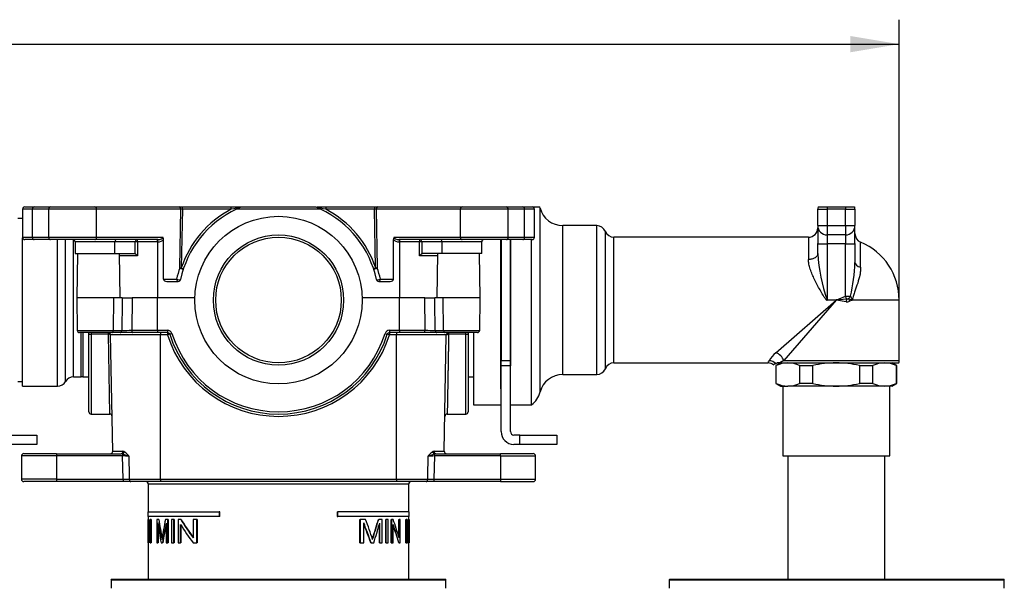
# Model space of a CAD drawing. Extents: x 28 to 391, y 18 to 275.
# Drawn here: x 149 to 220, y 103 to 144 of the extents above; entities that cross this region are included whole.
import ezdxf

# ---------------------------------------------------------------- set-up
doc = ezdxf.new("R2010")
doc.units = 0
for name, color, linetype in [('_TRANSLATION', 7, 'CONTINUOUS'), ('AR7068-02', 7, 'CONTINUOUS'), ('AR7501-01', 7, 'CONTINUOUS'), ('COPERCHIO_RUB_DE', 7, 'CONTINUOUS'), ('CORPO_BRACCIO_ST', 7, 'CONTINUOUS'), ('CORPO_RUBINETTO_', 7, 'CONTINUOUS'), ('PROLUNGA_DEV_0G8', 7, 'CONTINUOUS'), ('SCATOLA_INF_CH_S', 7, 'CONTINUOUS'), ('SCATOLA_SUP_CH_S', 7, 'CONTINUOUS'), ('STAFFA_COLLEGAME', 7, 'CONTINUOUS'), ('TAPPO_USCITA_004', 7, 'CONTINUOUS')]:
    doc.layers.add(name, color=color, linetype=linetype)

# ---------------------------------------------------------------- blocks, each defined once
blk = doc.blocks.new('SE2')
at = {"layer": 'AR7068-02', "color": 7, "linetype": 'CONTINUOUS'}
for p, q in [((179.731, 103.701), (155.8, 103.701)), ((155.767, 103.668), (179.765, 103.668)), ((155.767, 103.668), (155.767, 103.068)), ((179.765, 103.068), (179.765, 103.668))]:
    blk.add_line(p, q, dxfattribs=at)
for centre, start, end in [((155.8, 103.668), 90, 180), ((179.731, 103.668), 0, 90)]:
    blk.add_arc(centre, 0.0333, start, end, dxfattribs=at)
at = {"layer": 'AR7501-01', "color": 7, "linetype": 'CONTINUOUS'}
for p, q in [((219.727, 103.701), (195.796, 103.701)), ((195.763, 103.668), (219.761, 103.668)), ((195.763, 103.668), (195.763, 103.068)), ((219.761, 103.068), (219.761, 103.668))]:
    blk.add_line(p, q, dxfattribs=at)
for centre, start, end in [((195.796, 103.668), 90, 180), ((219.727, 103.668), 0, 90)]:
    blk.add_arc(centre, 0.0333, start, end, dxfattribs=at)
at = {"layer": 'COPERCHIO_RUB_DE', "color": 7, "linetype": 'CONTINUOUS'}
for p, q in [((157.187, 110.701), (157.158, 110.701)), ((158.433, 110.534), (177.098, 110.534)), ((158.433, 110.534), (158.433, 108.534)), ((177.098, 108.534), (177.098, 110.534)), ((178.374, 110.701), (178.344, 110.701)), ((158.417, 108.534), (163.526, 108.534)), ((158.417, 108.534), (158.417, 108.201)), ((163.526, 108.201), (158.417, 108.201)), ((158.42, 107.989), (158.417, 107.989)), ((158.417, 107.989), (158.417, 106.323)), ((158.437, 107.989), (158.42, 107.989)), ((158.42, 106.323), (158.42, 107.989)), ((158.433, 108.201), (158.433, 107.989)), ((158.437, 107.989), (158.437, 106.323)), ((158.457, 107.989), (158.439, 107.989)), ((158.439, 107.989), (158.439, 106.323)), ((158.473, 107.989), (158.457, 107.989)), ((158.624, 107.989), (158.581, 107.989)), ((158.581, 107.989), (158.581, 106.679)), ((158.641, 107.989), (158.624, 107.989)), ((158.624, 106.323), (158.624, 107.989)), ((158.641, 107.989), (158.641, 106.323)), ((159.182, 107.989), (159.047, 107.989)), ((159.047, 107.989), (159.047, 106.323)), ((159.2, 107.989), (159.182, 107.989)), ((159.849, 107.989), (159.67, 107.989)), ((159.869, 107.989), (159.849, 107.989)), ((159.849, 106.323), (159.849, 107.989)), ((159.869, 107.989), (159.869, 106.323)), ((160.268, 107.989), (160.108, 107.989)), ((160.108, 107.989), (160.108, 106.323)), ((160.289, 107.989), (160.268, 107.989)), ((160.268, 106.323), (160.268, 107.989)), ((160.289, 107.989), (160.289, 106.323)), ((160.765, 107.989), (160.572, 107.989)), ((160.572, 107.989), (160.572, 106.323)), ((160.787, 107.989), (160.765, 107.989)), ((161.914, 107.989), (161.66, 107.989)), ((161.66, 107.989), (161.66, 106.679)), ((161.94, 107.989), (161.914, 107.989)), ((161.914, 106.323), (161.914, 107.989)), ((161.94, 107.989), (161.94, 106.323)), ((163.563, 108.534), (163.526, 108.534)), ((163.526, 108.534), (163.526, 108.201)), ((163.563, 108.201), (163.526, 108.201)), ((163.563, 108.201), (163.563, 108.534)), ((171.969, 108.534), (171.969, 108.201)), ((171.969, 108.534), (172.005, 108.534)), ((171.969, 108.201), (172.005, 108.201)), ((172.005, 108.201), (172.005, 108.534)), ((177.115, 108.534), (172.005, 108.534)), ((177.115, 108.201), (172.005, 108.201)), ((173.591, 106.323), (173.591, 107.989)), ((173.591, 107.989), (173.618, 107.989)), ((174.006, 107.989), (173.618, 107.989)), ((173.618, 107.989), (173.618, 106.323)), ((174.923, 107.989), (174.945, 107.989)), ((175.182, 107.989), (174.945, 107.989)), ((175.182, 106.323), (175.182, 107.989)), ((175.446, 106.323), (175.446, 107.989)), ((175.446, 107.989), (175.466, 107.989)), ((175.466, 107.989), (175.466, 106.323)), ((175.614, 107.989), (175.466, 107.989)), ((175.614, 106.323), (175.614, 107.989)), ((175.832, 106.323), (175.832, 107.989)), ((175.832, 107.989), (175.851, 107.989)), ((175.977, 107.989), (175.851, 107.989)), ((175.851, 107.989), (175.851, 106.323)), ((176.382, 106.743), (176.382, 107.989)), ((176.382, 107.989), (176.4, 107.989)), ((176.485, 107.989), (176.4, 107.989)), ((176.4, 107.989), (176.4, 106.679)), ((176.485, 106.323), (176.485, 107.989)), ((176.89, 106.323), (176.89, 107.989)), ((176.89, 107.989), (176.907, 107.989)), ((176.972, 107.989), (176.907, 107.989)), ((176.907, 107.989), (176.907, 106.323)), ((177.075, 107.989), (177.092, 107.989)), ((177.108, 107.989), (177.092, 107.989)), ((177.098, 107.989), (177.098, 108.201)), ((177.108, 107.989), (177.115, 107.989)), ((177.108, 106.323), (177.108, 107.989)), ((177.115, 108.201), (177.115, 108.534)), ((177.115, 107.989), (177.115, 106.323)), ((158.455, 106.323), (158.455, 107.633)), ((158.472, 107.385), (158.472, 106.323)), ((159.133, 106.323), (159.133, 107.741)), ((159.151, 107.614), (159.151, 106.323)), ((159.719, 107.716), (159.719, 106.323)), ((160.752, 106.323), (160.752, 107.633)), ((160.775, 107.596), (160.775, 106.323)), ((173.875, 106.323), (173.875, 107.741)), ((174.992, 106.323), (174.992, 107.641)), ((175.013, 107.716), (175.013, 106.323)), ((175.97, 106.323), (175.97, 107.633)), ((176.951, 106.323), (176.951, 107.741)), ((177.097, 107.716), (177.097, 106.323)), ((177.081, 106.323), (177.081, 107.069)), ((158.417, 106.323), (158.42, 106.323)), ((158.437, 106.323), (158.42, 106.323)), ((158.433, 106.323), (158.433, 103.701)), ((158.439, 106.323), (158.455, 106.323)), ((158.472, 106.323), (158.455, 106.323)), ((158.579, 106.323), (158.624, 106.323)), ((158.641, 106.323), (158.624, 106.323)), ((159.047, 106.323), (159.133, 106.323)), ((159.151, 106.323), (159.133, 106.323)), ((159.35, 106.323), (159.45, 106.323)), ((159.468, 106.323), (159.45, 106.323)), ((159.719, 106.323), (159.849, 106.323)), ((159.869, 106.323), (159.849, 106.323)), ((160.108, 106.323), (160.268, 106.323)), ((160.289, 106.323), (160.268, 106.323)), ((160.572, 106.323), (160.752, 106.323)), ((160.775, 106.323), (160.752, 106.323)), ((161.642, 106.323), (161.914, 106.323)), ((161.94, 106.323), (161.914, 106.323)), ((173.591, 106.323), (173.618, 106.323)), ((173.618, 106.323), (173.875, 106.323)), ((174.37, 106.323), (174.394, 106.323)), ((174.394, 106.323), (174.587, 106.323)), ((174.992, 106.323), (175.013, 106.323)), ((175.013, 106.323), (175.182, 106.323)), ((175.446, 106.323), (175.466, 106.323)), ((175.466, 106.323), (175.614, 106.323)), ((175.832, 106.323), (175.851, 106.323)), ((175.851, 106.323), (175.97, 106.323)), ((176.375, 106.323), (176.394, 106.323)), ((176.394, 106.323), (176.485, 106.323)), ((176.89, 106.323), (176.907, 106.323)), ((176.907, 106.323), (176.951, 106.323)), ((177.013, 106.323), (177.029, 106.323)), ((177.029, 106.323), (177.054, 106.323)), ((177.081, 106.323), (177.097, 106.323)), ((177.097, 106.323), (177.108, 106.323)), ((177.098, 103.701), (177.098, 106.323)), ((177.108, 106.323), (177.115, 106.323))]:
    blk.add_line(p, q, dxfattribs=at)
for centre, radius, start, end in [((158.267, 110.534), 0.167, 0, 90), ((177.265, 110.534), 0.167, 90, 180), ((232.004, 118.664), 73.6, 188.33922, 189.46367), ((231.809, 118.655), 73.389, 188.35663, 189.44058), ((206.346, 98.581), 47.614, 168.60369, 170.35029), ((147.826, 98.065), 27.998, 17.66712, 20.75997), ((132.466, 120.375), 44.227, 341.84962, 343.73654), ((132.233, 120.412), 44.482, 341.85898, 343.78299), ((102.074, 103.487), 75.033, 2.34856, 3.43963), ((95.736, 110.002), 81.364, 357.71878, 358.58213), ((95.603, 110.003), 81.513, 357.58105, 358.58467)]:
    blk.add_arc(centre, radius, start, end, dxfattribs=at)
for centre, major_axis, ratio, start_param, end_param in [((167.766, 109.27), (0, -13.865), 0.674281, 4.804909, 4.900406), ((167.766, 109.27), (0, -13.841), 0.674281, 4.805075, 4.890776), ((167.766, 117.179), (0, -13.865), 0.674281, -0.846247, -0.711596), ((167.766, 117.179), (0, -13.841), 0.674281, -0.844665, -0.709522), ((167.766, 101.361), (0, 13.865), 0.674281, -1.177214, -1.072395), ((167.766, 108.894), (0, -13.883), 0.673435, 4.803361, 4.898716), ((167.766, 118.268), (0, -27.425), 0.340891, -1.176829, -1.120132), ((167.766, 94.119), (0, 26.709), 0.35004, 1.036664, 1.096276), ((167.766, 94.119), (0, 26.661), 0.35004, 1.03969, 1.095359), ((167.766, 116.813), (0, -13.883), 0.673435, -0.848304, -0.714134), ((167.766, 86.981), (0, 27.425), 0.340891, -0.788012, -0.71214), ((167.766, 86.981), (0, 27.376), 0.340891, -0.786234, -0.713683), ((167.766, 124.589), (0, -26.709), 0.35004, 0.81769, 0.88702), ((167.766, 100.976), (0, 13.883), 0.673435, -1.175416, -1.070639), ((167.766, 100.976), (0, 13.858), 0.673435, -1.17467, -1.073916), ((167.766, 102.624), (0, 27.425), 0.340891, -1.435538, -1.383142), ((167.766, 102.624), (0, 27.376), 0.340891, -1.435295, -1.392791), ((167.766, 109.354), (0, -26.709), 0.35004, 1.457053, 1.509443)]:
    blk.add_ellipse(centre, major_axis=major_axis, ratio=ratio, start_param=start_param, end_param=end_param, dxfattribs=at)
at = {"layer": 'CORPO_BRACCIO_ST', "color": 7, "linetype": 'CONTINUOUS'}
for p, q in [((185.897, 130.365), (186.487, 130.365)), ((186.511, 117.117), (186.511, 130.282)), ((206.395, 129.032), (206.395, 130.199)), ((206.395, 130.199), (207.062, 130.199)), ((206.416, 130.365), (207.062, 130.365)), ((207.062, 130.365), (207.062, 130.199)), ((207.062, 130.365), (208.395, 130.365)), ((208.395, 130.199), (207.062, 130.199)), ((207.062, 130.199), (207.062, 129.032)), ((208.395, 130.365), (208.395, 130.199)), ((208.395, 130.365), (209.04, 130.365)), ((208.395, 129.032), (208.395, 130.199)), ((208.395, 130.199), (209.062, 130.199)), ((209.062, 130.199), (209.062, 129.032)), ((188.125, 118.366), (188.125, 129.032)), ((190.563, 129.032), (188.125, 129.032)), ((190.563, 118.366), (190.563, 129.032)), ((191.181, 118.783), (191.181, 128.615)), ((206.395, 129.032), (206.395, 127.745)), ((206.395, 129.032), (207.062, 129.032)), ((207.062, 129.032), (208.395, 129.032)), ((207.062, 129.032), (207.062, 128.365)), ((208.395, 129.032), (208.395, 128.365)), ((208.395, 129.032), (209.062, 129.032)), ((209.062, 127.745), (209.062, 129.032)), ((183.697, 117.345), (183.697, 128.032)), ((184.397, 117.345), (184.397, 128.032)), ((185.897, 116.2), (185.897, 128.032)), ((191.799, 119.2), (191.799, 128.199)), ((205.729, 128.199), (191.799, 128.199)), ((205.729, 128.199), (205.729, 126.6)), ((206.395, 127.03), (206.395, 127.745)), ((208.395, 128.365), (207.062, 128.365)), ((207.062, 128.365), (207.062, 127.722)), ((207.062, 127.722), (207.062, 123.71)), ((208.395, 127.722), (207.062, 127.722)), ((208.395, 128.365), (208.395, 127.722)), ((208.395, 123.968), (208.395, 127.722)), ((209.062, 127.745), (209.062, 126.396)), ((209.47, 126.048), (209.47, 127.848)), ((183.697, 126.869), (183.714, 126.869)), ((184.381, 126.869), (184.397, 126.869)), ((203.396, 119.925), (207.716, 123.689)), ((207.718, 123.687), (203.955, 119.366)), ((207.062, 123.71), (207.716, 123.71)), ((207.062, 123.71), (207.062, 123.689)), ((207.716, 123.689), (207.062, 123.689)), ((207.716, 123.71), (207.716, 123.689)), ((207.716, 123.71), (207.718, 123.687)), ((207.718, 123.687), (207.716, 123.689)), ((207.752, 123.709), (207.749, 123.686)), ((208.43, 123.579), (207.749, 123.686)), ((207.752, 123.709), (208.395, 123.968)), ((207.752, 123.709), (208.465, 123.785)), ((208.465, 123.785), (208.395, 123.968)), ((208.465, 123.785), (208.43, 123.579)), ((208.465, 123.785), (208.497, 123.782)), ((208.607, 123.804), (208.88, 123.699)), ((208.607, 123.804), (208.679, 123.616)), ((208.88, 123.699), (208.679, 123.616)), ((208.746, 123.971), (208.88, 123.699)), ((212.228, 123.699), (208.88, 123.699)), ((212.228, 119.366), (212.228, 123.699)), ((181.731, 121.366), (181.731, 116.2)), ((183.714, 119.415), (183.697, 119.415)), ((184.397, 119.415), (184.381, 119.415)), ((203.955, 119.366), (203.691, 119.2)), ((203.955, 119.366), (212.228, 119.366)), ((191.799, 119.2), (202.834, 119.2)), ((203.384, 119.156), (203.489, 119.2)), ((203.691, 119.2), (203.489, 119.2)), ((203.691, 119.2), (212.207, 119.2)), ((188.125, 118.366), (190.563, 118.366)), ((183.714, 117.345), (183.697, 117.345)), ((184.397, 117.345), (184.381, 117.345)), ((181.731, 116.2), (183.714, 116.2)), ((184.381, 116.2), (185.897, 116.2))]:
    blk.add_line(p, q, dxfattribs=at)
for centre, radius, start, end in [((184.897, 129.865), 1.667, 14.47751, 17.61072), ((188.125, 130.699), 1.667, 194.47751, 270), ((207.062, 130.199), 0.667, 165.52249, 180), ((208.395, 130.199), 0.667, 0, 14.47751), ((190.563, 128.365), 0.667, 22.02431, 90), ((191.799, 128.865), 0.667, 202.02431, 270), ((205.729, 128.865), 0.667, 270, 0), ((207.062, 129.032), 0.667, 180, 270), ((208.395, 129.032), 0.667, 270, 0), ((209.728, 128.463), 0.667, 180, 247.22603), ((207.728, 123.699), 4.5, 0, 67.22603), ((220.305, 128.096), 13.951, 184.38329, 198.32436), ((195.329, 126.948), 13.744, 347.48929, 357.69572), ((207.064, 123.752), 0.0631, 236.4455, 268.20721), ((207.728, 123.53), 0.181, 82.36454, 93.81002), ((207.728, 123.55), 0.138, 90.00597, 94.36833), ((207.728, 123.549), 0.138, 81.2615, 89.9799), ((208.497, 123.978), 0.405, 260.47433, 296.59877), ((208.505, 124.038), 0.256, 268.21427, 293.6768), ((204.727, 118.329), 2.079, 129.82033, 150.41123), ((199.405, 121.185), 3.962, 329.93, 332.49692), ((211.561, 119.366), 0.667, 345.52249, 0), ((190.563, 119.033), 0.667, 270, 337.97569), ((191.799, 118.533), 0.667, 90, 157.97569), ((202.832, 118.53), 0.67, 50.21485, 89.9059), ((203.863, 118.112), 1.149, 114.64601, 123.48822), ((188.125, 116.7), 1.667, 90, 165.52249), ((184.897, 117.533), 1.667, 306.8699, 345.52249)]:
    blk.add_arc(centre, radius, start, end, dxfattribs=at)
for centre, major_axis, ratio, start_param, end_param in [((207.062, 127.745), (-0.667, 0), 0.034899, 0, 1.570796), ((208.395, 127.745), (-0.667, 0), 0.034899, 1.570796, 3.141593), ((209.728, 126.396), (0.667, 0), 0.566079, 3.141593, 4.314908), ((208.395, 123.991), (-0.667, 0), 0.034899, 1.570796, 2.125997), ((208.395, 123.991), (0.465, 0.477), 0.424502, 4.733323, 5.066414), ((203.396, 119.366), (0.471, -0.471), 0.736571, 0.935946, 2.205647), ((202.919, 118.712), (-0.608, 0.274), 0.958806, 4.343154, 5.121091)]:
    blk.add_ellipse(centre, major_axis=major_axis, ratio=ratio, start_param=start_param, end_param=end_param, dxfattribs=at)
for points, knots in [([(206.395, 127.03), (206.395, 126.98), (206.381, 126.925), (206.316, 126.819), (206.265, 126.768), (206.135, 126.684), (206.056, 126.652), (205.892, 126.61), (205.807, 126.6), (205.729, 126.6)], [0, 0, 0, 0, 0.25, 0.25, 0.5, 0.5, 0.75, 0.75, 1, 1, 1, 1]), ([(207.029, 123.699), (207.017, 123.709), (206.989, 123.731), (206.945, 123.789), (206.872, 123.896), (206.741, 124.112), (206.49, 124.546), (206.224, 125.045), (205.997, 125.537), (205.855, 125.909), (205.751, 126.269), (205.736, 126.494), (205.729, 126.6)], [0, 0, 0, 0, 0.012806, 0.031421, 0.062779, 0.125515, 0.250538, 0.500464, 0.625041, 0.749826, 0.881778, 1, 1, 1, 1]), ([(209.47, 126.048), (209.47, 125.957), (209.465, 125.864), (209.444, 125.679), (209.429, 125.586), (209.373, 125.305), (209.32, 125.115), (209.193, 124.726), (209.121, 124.53), (209.014, 124.229), (208.979, 124.127), (208.919, 123.918), (208.893, 123.81), (208.88, 123.699)], [0, 0, 0, 0, 0.125, 0.125, 0.25, 0.25, 0.5, 0.5, 0.75, 0.75, 0.875, 0.875, 1, 1, 1, 1])]:
    blk.add_open_spline(points, degree=3, knots=knots, dxfattribs=at)
at = {"layer": 'CORPO_RUBINETTO_', "color": 7, "linetype": 'CONTINUOUS'}
for p, q in [((149.428, 129.532), (149.101, 129.532)), ((149.434, 117.533), (149.434, 128.155)), ((151.934, 117.533), (151.934, 128.032)), ((152.511, 117.867), (152.511, 128.032)), ((153.089, 118.2), (153.089, 128.023)), ((153.629, 118.2), (153.629, 121.366)), ((153.767, 118.185), (153.767, 121.366)), ((149.101, 117.867), (149.434, 117.867)), ((153.089, 118.2), (153.629, 118.2)), ((153.767, 118.2), (154.184, 118.2)), ((181.348, 118.2), (181.731, 118.2)), ((149.434, 117.533), (151.934, 117.533))]:
    blk.add_line(p, q, dxfattribs=at)
for centre, start, end in [((151.934, 118.2), 270, 330), ((153.089, 117.533), 90, 150), ((153.629, 117.533), 78.06217, 90)]:
    blk.add_arc(centre, 0.667, start, end, dxfattribs=at)
at = {"layer": 'PROLUNGA_DEV_0G8', "color": 7, "linetype": 'CONTINUOUS'}
for p, q in [((203.729, 119.2), (203.396, 119.007)), ((203.429, 119.007), (203.396, 119.007)), ((203.396, 119.007), (203.396, 117.726)), ((203.429, 117.726), (203.429, 119.007)), ((205.085, 119.007), (205.085, 117.726)), ((205.085, 119.007), (206.047, 119.007)), ((206.047, 117.726), (206.047, 119.007)), ((209.38, 119.007), (209.38, 117.726)), ((209.38, 119.007), (210.346, 119.007)), ((210.346, 117.726), (210.346, 119.007)), ((212.061, 119.007), (211.728, 119.2)), ((212.023, 119.007), (212.023, 117.726)), ((212.023, 119.007), (212.061, 119.007)), ((212.061, 117.726), (212.061, 119.007)), ((203.396, 117.726), (203.429, 117.726)), ((203.396, 117.726), (203.729, 117.533)), ((203.729, 117.533), (204.257, 117.533)), ((203.895, 117.533), (203.895, 112.534)), ((207.713, 117.533), (204.257, 117.533)), ((206.047, 117.726), (205.085, 117.726)), ((211.185, 117.533), (207.713, 117.533)), ((210.346, 117.726), (209.38, 117.726)), ((211.728, 117.533), (211.185, 117.533)), ((211.561, 112.534), (211.561, 117.533)), ((211.728, 117.533), (212.061, 117.726)), ((212.061, 117.726), (212.023, 117.726)), ((203.895, 112.534), (211.561, 112.534)), ((204.262, 112.534), (204.262, 103.701)), ((211.195, 103.701), (211.195, 112.534))]:
    blk.add_line(p, q, dxfattribs=at)
for centre, radius, start, end in [((204.291, 117.176), 2.024, 90.9639, 115.20889), ((204.223, 117.176), 2.024, 64.79111, 89.0361), ((207.754, 111.534), 7.666, 90.30537, 102.86827), ((207.673, 111.534), 7.666, 77.13173, 89.69463), ((211.219, 117.128), 2.072, 90.94039, 114.90485), ((211.151, 117.128), 2.072, 65.09515, 89.05961), ((204.291, 119.556), 2.024, 244.79111, 269.0361), ((204.223, 119.556), 2.024, 270.9639, 295.20889), ((207.754, 125.199), 7.666, 257.13173, 269.69463), ((207.673, 125.199), 7.666, 270.30537, 282.86827), ((211.219, 119.605), 2.072, 245.09515, 269.05961), ((211.151, 119.605), 2.072, 270.94039, 294.90485)]:
    blk.add_arc(centre, radius, start, end, dxfattribs=at)
at = {"layer": 'SCATOLA_INF_CH_S', "color": 7, "linetype": 'CONTINUOUS'}
for p, q in [((150.136, 130.199), (149.428, 130.199)), ((149.428, 130.199), (149.428, 128.199)), ((149.595, 130.365), (150.254, 130.365)), ((150.136, 128.199), (150.136, 130.199)), ((151.314, 130.199), (150.136, 130.199)), ((150.254, 130.365), (151.432, 130.365)), ((154.732, 130.199), (151.314, 130.199)), ((151.314, 128.199), (151.314, 130.199)), ((151.432, 130.365), (154.614, 130.365)), ((154.614, 130.365), (160.643, 130.365)), ((154.732, 128.199), (154.732, 130.199)), ((160.761, 130.199), (154.732, 130.199)), ((160.643, 130.365), (160.879, 130.365)), ((160.687, 126.005), (160.761, 130.199)), ((160.879, 130.202), (160.805, 126.003)), ((160.879, 130.365), (164.382, 130.365)), ((160.879, 130.202), (160.879, 130.365)), ((164.382, 130.202), (160.879, 130.202)), ((164.382, 130.365), (165.168, 130.365)), ((164.382, 130.202), (164.382, 130.365)), ((170.784, 130.199), (164.748, 130.199)), ((165.168, 130.365), (170.364, 130.365)), ((170.364, 130.365), (170.433, 130.365)), ((170.521, 130.365), (171.15, 130.365)), ((171.15, 130.365), (174.653, 130.365)), ((171.15, 130.365), (171.15, 130.202)), ((174.653, 130.202), (171.15, 130.202)), ((174.653, 130.365), (174.889, 130.365)), ((174.653, 130.365), (174.653, 130.202)), ((174.726, 126.003), (174.653, 130.202)), ((180.8, 130.199), (174.771, 130.199)), ((174.771, 130.199), (174.844, 126.005)), ((174.889, 130.365), (180.918, 130.365)), ((184.217, 130.199), (180.8, 130.199)), ((180.8, 128.199), (180.8, 130.199)), ((180.918, 130.365), (184.099, 130.365)), ((184.099, 130.365), (185.278, 130.365)), ((184.217, 128.199), (184.217, 130.199)), ((185.395, 130.199), (184.217, 130.199)), ((185.278, 130.365), (185.937, 130.365)), ((185.395, 128.199), (185.395, 130.199)), ((186.103, 130.199), (185.395, 130.199)), ((186.103, 128.199), (186.103, 130.199)), ((149.428, 128.199), (150.136, 128.199)), ((150.254, 128.032), (149.595, 128.032)), ((150.136, 128.199), (151.314, 128.199)), ((151.432, 128.032), (150.254, 128.032)), ((151.314, 128.199), (154.732, 128.199)), ((154.614, 128.032), (151.432, 128.032)), ((156.045, 127.866), (153.201, 127.866)), ((153.201, 127.866), (153.201, 127.032)), ((159.127, 128.032), (154.614, 128.032)), ((154.732, 128.199), (159.481, 128.199)), ((157.502, 127.866), (156.045, 127.866)), ((156.045, 127.032), (156.045, 127.866)), ((157.677, 127.866), (157.502, 127.866)), ((157.502, 127.018), (157.502, 127.866)), ((157.677, 127.866), (157.677, 126.866)), ((159.1, 127.866), (157.677, 127.866)), ((159.1, 127.866), (159.1, 128.032)), ((159.1, 127.866), (159.1, 123.866)), ((159.127, 127.866), (159.1, 127.866)), ((159.127, 127.866), (159.127, 128.032)), ((159.529, 125.199), (159.529, 128.025)), ((176.002, 125.199), (176.002, 128.025)), ((176.051, 128.199), (180.8, 128.199)), ((180.918, 128.032), (176.404, 128.032)), ((176.404, 128.032), (176.404, 127.866)), ((176.432, 127.866), (176.404, 127.866)), ((176.432, 128.032), (176.432, 127.866)), ((177.855, 127.866), (176.432, 127.866)), ((176.432, 127.866), (176.432, 123.866)), ((178.029, 127.866), (177.855, 127.866)), ((177.855, 126.866), (177.855, 127.866)), ((178.029, 127.866), (178.029, 127.018)), ((179.486, 127.866), (178.029, 127.866)), ((182.331, 127.866), (179.486, 127.866)), ((179.486, 127.032), (179.486, 127.866)), ((180.8, 128.199), (184.217, 128.199)), ((184.099, 128.032), (180.918, 128.032)), ((182.331, 127.032), (182.331, 127.866)), ((185.278, 128.032), (184.099, 128.032)), ((184.217, 128.199), (185.395, 128.199)), ((185.937, 128.032), (185.278, 128.032)), ((185.395, 128.199), (186.103, 128.199)), ((153.201, 127.032), (156.045, 127.032)), ((156.045, 127.032), (157.45, 127.032)), ((157.45, 127.032), (157.502, 127.018)), ((178.029, 127.018), (178.081, 127.032)), ((179.486, 127.032), (178.081, 127.032)), ((182.331, 127.032), (179.486, 127.032)), ((157.677, 126.866), (156.37, 126.866)), ((179.162, 126.866), (177.855, 126.866)), ((159.529, 125.199), (160.47, 125.199)), ((159.765, 125.032), (160.588, 125.032)), ((174.943, 125.032), (175.766, 125.032)), ((175.061, 125.199), (176.002, 125.199))]:
    blk.add_line(p, q, dxfattribs=at)
for centre, radius, start, end in [((149.595, 130.199), 0.167, 90, 180), ((167.766, 123.699), 7.166, 114.90915, 168.19711), ((167.766, 123.696), 7.333, 117.48187, 161.66894), ((168.65, 111.65), 19.036, 100.72957, 102.9565), ((167.766, 123.699), 7.166, 111.78679, 114.90915), ((165.168, 130.199), 0.167, 90, 111.78679), ((170.364, 130.199), 0.167, 68.21321, 90), ((167.766, 123.699), 7.166, 65.09085, 68.21321), ((166.881, 111.65), 19.036, 77.04348, 79.27045), ((167.766, 123.699), 7.166, 11.80289, 65.09085), ((167.766, 123.696), 7.333, 18.33106, 62.51813), ((185.937, 130.199), 0.167, 0, 90), ((149.595, 128.199), 0.167, 180, 270), ((153.034, 127.866), 0.167, 0, 90), ((159.226, 128.034), 0.303, 358.39771, 33.00203), ((176.305, 128.034), 0.303, 146.99801, 181.60227), ((182.498, 127.866), 0.167, 90, 180), ((185.937, 128.199), 0.167, 270, 0), ((157.002, 126.267), 0.902, 41.55933, 56.32654), ((178.529, 126.267), 0.902, 123.6735, 138.44063), ((167.648, 123.699), 7.333, 161.66894, 168.19711), ((167.884, 123.699), 7.333, 11.80289, 18.33106), ((160.588, 125.199), 0.167, 270, 348.19711), ((174.943, 125.199), 0.167, 191.80289, 270)]:
    blk.add_arc(centre, radius, start, end, dxfattribs=at)
for centre, major_axis, ratio, start_param, end_param in [((150.254, 130.199), (0, -0.167), 0.707107, 3.141593, 4.712389), ((151.432, 130.199), (0, -0.167), 0.707107, 3.141593, 4.712389), ((154.614, 130.199), (0, -0.167), 0.707107, 1.570796, 3.141593), ((160.643, 130.199), (0, -0.167), 0.707107, 1.570796, 3.141593), ((160.878, 130.199), (0.167, 0.003), 0.017429, 1.569883, 2.355434), ((174.653, 130.199), (0.167, -0.003), 0.017429, 0.786159, 1.57171), ((174.889, 130.199), (0, 0.167), 0.707107, 0, 1.570796), ((180.918, 130.199), (0, 0.167), 0.707107, 0, 1.570796), ((184.099, 130.199), (0, 0.167), 0.707107, 4.712389, 6.283185), ((185.278, 130.199), (0, 0.167), 0.707107, 4.712389, 6.283185), ((150.254, 128.199), (0, 0.167), 0.707107, 1.570796, 3.141593), ((151.432, 128.199), (0, 0.167), 0.707107, 1.570796, 3.141593), ((154.614, 128.199), (0, 0.167), 0.707107, 3.141593, 4.712389), ((156.163, 127.866), (0, -0.167), 0.707107, 3.141593, 4.712389), ((157.62, 127.866), (0, -0.167), 0.707107, 3.141593, 4.712389), ((157.62, 127.866), (0, -0.167), 0.341544, 1.570796, 3.141593), ((159.127, 128.199), (-0.354, 0), 0.471405, 1.570796, 3.141593), ((159.127, 128.199), (0.471, 0), 0.707107, 4.712389, 5.735157), ((176.404, 128.199), (0.471, 0), 0.707107, 3.689621, 4.712389), ((176.404, 128.199), (-0.354, 0), 0.471405, 0, 1.570796), ((177.911, 127.866), (0, 0.167), 0.341544, 0, 1.570796), ((177.911, 127.866), (0, 0.167), 0.707107, 4.712389, 6.283185), ((179.368, 127.866), (0, 0.167), 0.707107, 4.712389, 6.283185), ((180.918, 128.199), (0, 0.167), 0.707107, 1.570796, 3.141593), ((184.099, 128.199), (0, 0.167), 0.707107, 3.141593, 4.712389), ((185.278, 128.199), (0, 0.167), 0.707107, 3.141593, 4.712389), ((160.805, 126.005), (-0.167, 0.003), 0.01745, 0.78555, 1.571101), ((160.805, 126.005), (-0.158, 0.052), 0.300019, 0.834937, 3.141593), ((160.805, 126.005), (-0.158, 0.052), 0.016567, 1.576285, 3.141593), ((174.726, 126.005), (-0.158, -0.052), 0.300019, 0, 2.306656), ((174.726, 126.005), (-0.158, -0.052), 0.016567, 0, 1.565307), ((174.726, 126.005), (-0.167, -0.003), 0.01745, 1.570492, 2.356042), ((159.765, 125.199), (0.236, 0), 0.707107, 3.141593, 4.712389), ((160.588, 125.199), (0, -0.167), 0.707107, 4.712389, 6.283185), ((160.588, 125.199), (-0.163, 0.034), 0.200396, 0.806324, 3.141593), ((174.943, 125.199), (-0.163, -0.034), 0.200396, 0, 2.335269), ((174.943, 125.199), (0, 0.167), 0.707107, 3.141593, 4.712389), ((175.766, 125.199), (0.236, 0), 0.707107, 4.712389, 6.283185)]:
    blk.add_ellipse(centre, major_axis=major_axis, ratio=ratio, start_param=start_param, end_param=end_param, dxfattribs=at)
at = {"layer": 'SCATOLA_SUP_CH_S', "color": 7, "linetype": 'CONTINUOUS'}
for p, q in [((153.367, 127.032), (153.312, 123.866)), ((156.422, 123.866), (156.367, 127.032)), ((179.165, 127.032), (179.109, 123.866)), ((182.22, 123.866), (182.164, 127.032)), ((155.967, 123.866), (153.312, 123.866)), ((153.312, 123.866), (153.353, 121.53)), ((155.938, 121.53), (155.967, 123.866)), ((156.578, 123.866), (155.967, 123.866)), ((156.578, 123.866), (157.276, 123.866)), ((157.276, 123.866), (157.258, 121.533)), ((159.1, 123.866), (157.276, 123.866)), ((159.1, 121.533), (159.1, 123.866)), ((161.769, 123.866), (159.1, 123.866)), ((176.432, 123.866), (173.763, 123.866)), ((176.432, 121.533), (176.432, 123.866)), ((178.237, 123.866), (176.432, 123.866)), ((178.273, 121.533), (178.237, 123.866)), ((178.237, 123.866), (178.954, 123.866)), ((179.565, 123.866), (178.954, 123.866)), ((182.22, 123.866), (179.565, 123.866)), ((179.594, 121.53), (179.565, 123.866)), ((182.179, 121.53), (182.22, 123.866)), ((153.353, 121.53), (155.938, 121.53)), ((155.82, 121.366), (153.519, 121.366)), ((154.184, 121.3), (154.184, 121.366)), ((154.35, 121.366), (154.35, 121.25)), ((155.576, 121.25), (155.576, 121.366)), ((156.419, 121.366), (155.82, 121.366)), ((155.938, 121.53), (156.537, 121.53)), ((157.321, 121.366), (156.419, 121.366)), ((157.258, 121.533), (159.1, 121.533)), ((159.1, 121.366), (157.321, 121.366)), ((159.1, 121.533), (159.817, 121.533)), ((159.1, 121.533), (159.1, 121.366)), ((159.817, 121.366), (159.1, 121.366)), ((159.317, 121.366), (159.317, 121.202)), ((159.817, 121.533), (159.817, 121.366)), ((159.817, 121.366), (159.817, 121.202)), ((175.714, 121.533), (176.432, 121.533)), ((175.714, 121.533), (175.714, 121.366)), ((176.432, 121.366), (175.714, 121.366)), ((175.714, 121.366), (175.714, 121.202)), ((176.215, 121.366), (176.215, 121.202)), ((176.432, 121.533), (178.273, 121.533)), ((176.432, 121.533), (176.432, 121.366)), ((178.211, 121.366), (176.432, 121.366)), ((179.113, 121.366), (178.211, 121.366)), ((178.995, 121.53), (179.594, 121.53)), ((179.711, 121.366), (179.113, 121.366)), ((179.594, 121.53), (182.179, 121.53)), ((182.012, 121.366), (179.711, 121.366)), ((179.955, 121.366), (179.955, 121.25)), ((181.181, 121.25), (181.181, 121.366)), ((181.348, 121.366), (181.348, 121.3)), ((154.184, 115.7), (154.184, 121.3)), ((155.576, 121.25), (154.35, 121.25)), ((154.35, 121.25), (154.35, 115.533)), ((155.678, 115.533), (155.576, 121.25)), ((159.317, 121.202), (155.743, 121.202)), ((155.889, 112.87), (155.743, 121.202)), ((159.317, 110.864), (159.317, 121.202)), ((159.817, 121.202), (159.317, 121.202)), ((160.135, 121.3), (159.976, 121.25)), ((175.397, 121.3), (175.555, 121.25)), ((176.215, 121.202), (175.714, 121.202)), ((179.788, 121.202), (176.215, 121.202)), ((176.215, 110.864), (176.215, 121.202)), ((179.643, 112.87), (179.788, 121.202)), ((181.181, 121.25), (179.955, 121.25)), ((181.181, 115.533), (181.181, 121.25)), ((181.348, 121.3), (181.348, 115.7)), ((154.35, 115.533), (155.678, 115.533)), ((179.85, 115.533), (181.181, 115.533)), ((155.889, 112.87), (156.618, 112.87)), ((178.914, 112.87), (179.643, 112.87)), ((151.851, 112.534), (149.351, 112.534)), ((149.351, 112.534), (149.351, 110.867)), ((151.851, 112.7), (149.518, 112.7)), ((151.851, 112.7), (156.487, 112.7)), ((151.851, 112.7), (151.851, 112.534)), ((156.593, 112.534), (151.851, 112.534)), ((151.851, 112.534), (151.851, 110.867)), ((156.593, 112.687), (156.593, 112.534)), ((156.593, 112.687), (157.037, 112.531)), ((156.637, 110.867), (156.593, 112.534)), ((178.494, 112.531), (178.939, 112.687)), ((178.939, 112.534), (178.895, 110.867)), ((178.939, 112.687), (178.939, 112.534)), ((183.681, 112.534), (178.939, 112.534)), ((179.045, 112.7), (183.681, 112.7)), ((186.014, 112.7), (183.681, 112.7)), ((183.681, 112.534), (183.681, 112.7)), ((183.681, 112.534), (183.681, 110.867)), ((183.681, 112.534), (186.181, 112.534)), ((186.181, 110.867), (186.181, 112.534)), ((151.851, 110.867), (149.351, 110.867)), ((151.851, 110.867), (156.637, 110.867)), ((151.851, 110.867), (151.851, 110.701)), ((156.637, 110.867), (157.077, 110.864)), ((156.637, 110.867), (156.637, 110.701)), ((157.077, 110.864), (159.317, 110.864)), ((159.317, 110.864), (176.215, 110.864)), ((159.317, 110.864), (159.317, 110.701)), ((176.215, 110.864), (178.454, 110.864)), ((176.215, 110.864), (176.215, 110.701)), ((178.454, 110.864), (178.895, 110.867)), ((178.895, 110.867), (183.681, 110.867)), ((178.895, 110.867), (178.895, 110.701)), ((183.681, 110.867), (186.181, 110.867)), ((183.681, 110.867), (183.681, 110.701)), ((151.851, 110.701), (149.518, 110.701)), ((156.637, 110.701), (151.851, 110.701)), ((157.187, 110.701), (156.637, 110.701)), ((159.317, 110.701), (157.187, 110.701)), ((176.215, 110.701), (159.317, 110.701)), ((178.344, 110.701), (176.215, 110.701)), ((178.895, 110.701), (178.344, 110.701)), ((183.681, 110.701), (178.895, 110.701)), ((183.681, 110.701), (186.014, 110.701))]:
    blk.add_line(p, q, dxfattribs=at)
for centre, radius, start, end in [((153.519, 121.533), 0.167, 181, 270), ((155.576, 121.2), 0.167, 1, 90), ((155.628, 436.253), 314.724, 270.16538, 270.29669), ((159.817, 121.2), 0.333, 17.4576, 90), ((159.817, 121.2), 0.167, 17.4576, 90), ((175.714, 121.2), 0.333, 90, 162.5424), ((175.714, 121.2), 0.167, 90, 162.5424), ((179.951, 448.237), 326.708, 269.70572, 269.83221), ((179.955, 121.2), 0.167, 90, 179), ((182.012, 121.533), 0.167, 270, 359), ((160.603, 118.839), 2.49, 104.59062, 108.40799), ((167.766, 123.699), 8.166, 197.4576, 342.5424), ((167.766, 123.699), 7.999, 197.4576, 342.5424), ((174.925, 118.829), 2.501, 71.60041, 75.40098), ((154.35, 115.7), 0.167, 180, 270), ((181.181, 115.7), 0.167, 270, 0), ((155.678, 115.367), 0.167, 1, 91.11057), ((179.853, 115.367), 0.167, 89.9649, 179), ((155.722, 112.867), 0.167, 270, 1), ((156.614, 112.645), 0.225, 62.20517, 89.16692), ((178.917, 112.645), 0.225, 90.83308, 117.79483), ((179.81, 112.867), 0.167, 179, 270), ((149.518, 112.534), 0.167, 90, 180), ((156.485, 112.246), 0.454, 76.28923, 89.8352), ((155.868, -32.063), 144.599, 89.53688, 89.71294), ((179.689, -36.08), 148.615, 90.28938, 90.46068), ((179.046, 112.246), 0.454, 90.16372, 103.71622), ((186.014, 112.534), 0.167, 0, 90), ((149.518, 110.867), 0.167, 180, 270), ((186.014, 110.867), 0.167, 270, 0)]:
    blk.add_arc(centre, radius, start, end, dxfattribs=at)
for centre, major_axis, ratio, start_param, end_param in [((158.629, -3.41), (3.948, 319.837), 0.012341, 1.161677, 1.169625), ((176.903, -3.41), (-3.948, 319.837), 0.012341, -1.169625, -1.161677), ((155.82, 121.533), (0, 0.167), 0.707107, 3.141593, 4.694936), ((156.419, 121.533), (0, 0.167), 0.707107, 3.141593, 4.694936), ((157.321, 121.533), (0, 0.167), 0.374655, 1.570796, 3.141593), ((178.211, 121.533), (0, 0.167), 0.374655, 3.141593, 4.712389), ((179.113, 121.533), (0, 0.167), 0.707107, 1.58825, 3.141593), ((179.711, 121.533), (0, 0.167), 0.707107, 1.58825, 3.141593), ((154.35, 121.3), (-0.167, 0), 0.3, 0, 1.570796), ((155.576, 121.2), (-0.167, -0.003), 0.299958, 3.141593, 4.707153), ((167.766, 123.701), (8.332, 0), 0.999848, 3.446141, 5.978637), ((181.181, 121.3), (-0.167, 0), 0.3, 1.570796, 3.141593), ((156.487, 112.867), (0, 0.167), 0.787286, 3.141593, 4.729842), ((179.045, 112.867), (0, 0.167), 0.787286, 1.553343, 3.1416), ((156.593, 112.841), (0.072, 0.15), 0.719143, 3.731237, 5.063804), ((178.939, 112.841), (-0.072, 0.15), 0.719143, 1.219381, 2.551949), ((157.187, 110.867), (0, 0.167), 0.660031, 1.58825, 3.141593), ((178.344, 110.867), (0, 0.167), 0.660031, 3.141593, 4.694936)]:
    blk.add_ellipse(centre, major_axis=major_axis, ratio=ratio, start_param=start_param, end_param=end_param, dxfattribs=at)
for points, knots in [([(179.788, 121.202), (179.789, 121.204), (179.789, 121.208), (179.793, 121.214), (179.797, 121.218), (179.804, 121.223), (179.817, 121.23), (179.838, 121.238), (179.863, 121.243), (179.893, 121.247), (179.923, 121.249), (179.945, 121.249), (179.955, 121.25)], [0, 0, 0, 0, 0.079291, 0.147434, 0.204406, 0.250225, 0.387897, 0.50015, 0.639972, 0.750071, 0.885884, 1, 1, 1, 1]), ([(179.955, 121.25), (179.954, 121.196), (179.952, 121.089), (179.949, 120.931), (179.947, 120.775), (179.944, 120.621), (179.941, 120.47), (179.939, 120.321), (179.936, 120.175), (179.933, 120.031), (179.931, 119.889), (179.928, 119.751), (179.926, 119.614), (179.924, 119.481), (179.921, 119.35), (179.919, 119.221), (179.917, 119.095), (179.915, 118.972), (179.912, 118.851), (179.91, 118.733), (179.908, 118.618), (179.906, 118.505), (179.904, 118.395), (179.902, 118.287), (179.901, 118.182), (179.899, 118.079), (179.897, 117.979), (179.895, 117.882), (179.893, 117.787), (179.892, 117.695), (179.89, 117.605), (179.889, 117.517), (179.887, 117.432), (179.886, 117.349), (179.884, 117.269), (179.883, 117.191), (179.881, 117.074), (179.878, 116.922), (179.875, 116.742), (179.872, 116.575), (179.869, 116.42), (179.867, 116.277), (179.864, 116.146), (179.862, 116.029), (179.86, 115.923), (179.859, 115.831), (179.857, 115.751), (179.856, 115.683), (179.855, 115.628), (179.854, 115.586), (179.854, 115.556), (179.853, 115.537), (179.853, 115.535), (179.853, 115.534)], [0, 0, 0, 0, 0.016347, 0.032572, 0.048677, 0.06466, 0.080522, 0.096263, 0.111883, 0.127381, 0.142758, 0.158015, 0.17315, 0.188163, 0.203056, 0.217827, 0.232477, 0.247006, 0.261414, 0.275701, 0.289866, 0.303911, 0.317834, 0.331636, 0.345317, 0.358876, 0.372315, 0.385632, 0.398828, 0.411903, 0.424856, 0.437689, 0.4504, 0.46299, 0.475459, 0.487807, 0.500034, 0.532302, 0.564433, 0.596429, 0.628289, 0.660013, 0.6916, 0.723052, 0.754368, 0.785548, 0.816591, 0.847499, 0.878271, 0.908907, 0.939407, 0.969772, 1, 1, 1, 1]), ([(156.719, 112.844), (156.728, 112.839), (156.747, 112.829), (156.775, 112.81), (156.807, 112.785), (156.843, 112.752), (156.896, 112.699), (156.946, 112.642), (156.996, 112.58), (157.022, 112.55), (157.037, 112.531)], [0, 0, 0, 0, 0.080209, 0.163289, 0.249601, 0.368815, 0.499411, 0.750036, 0.848866, 1, 1, 1, 1]), ([(178.494, 112.531), (178.51, 112.55), (178.535, 112.581), (178.586, 112.642), (178.635, 112.699), (178.688, 112.752), (178.729, 112.789), (178.77, 112.82), (178.798, 112.836), (178.812, 112.844)], [0, 0, 0, 0, 0.151586, 0.250757, 0.501266, 0.631838, 0.750328, 0.878266, 1, 1, 1, 1])]:
    blk.add_open_spline(points, degree=3, knots=knots, dxfattribs=at)
for points in [[(157.037, 112.531), (157.05, 111.975), (157.064, 111.42), (157.077, 110.864)], [(178.454, 110.864), (178.468, 111.42), (178.481, 111.975), (178.494, 112.531)]]:
    blk.add_open_spline(points, degree=3, dxfattribs=at)
at = {"layer": 'STAFFA_COLLEGAME', "color": 7, "linetype": 'CONTINUOUS'}
for p, q in [((183.714, 128.032), (183.714, 119.368)), ((184.381, 128.032), (184.381, 119.368)), ((183.714, 118.983), (183.714, 119.368)), ((183.714, 119.368), (184.381, 119.368)), ((184.381, 119.368), (184.381, 118.983)), ((184.381, 118.983), (183.714, 118.983)), ((183.714, 114.279), (183.714, 118.983)), ((184.381, 114.279), (184.381, 118.983)), ((147.784, 114.034), (150.451, 114.034)), ((150.451, 114.034), (150.451, 113.367)), ((185.047, 114.034), (184.626, 114.034)), ((185.047, 113.367), (185.047, 114.034)), ((185.047, 114.034), (187.714, 114.034)), ((187.714, 114.034), (187.714, 113.367)), ((150.451, 113.367), (147.784, 113.367)), ((185.047, 113.367), (184.626, 113.367)), ((187.714, 113.367), (185.047, 113.367))]:
    blk.add_line(p, q, dxfattribs=at)
for radius in [0.912, 0.246]:
    blk.add_arc((184.626, 114.279), radius, 180, 270, dxfattribs=at)
at = {"layer": 'TAPPO_USCITA_004', "color": 7, "linetype": 'CONTINUOUS'}
for radius in [5.999, 4.666, 4.5]:
    blk.add_circle((167.766, 123.699), radius, dxfattribs=at)
blk = doc.blocks.new('*U92')
at = {"layer": '_TRANSLATION', "color": 7, "linetype": 'CONTINUOUS'}
blk.add_solid([(208.728, 141.443), (208.728, 142.61), (212.228, 142.027)], dxfattribs=at)
blk = doc.blocks.new('GDIMGGROUP24')
at = {"layer": '_TRANSLATION', "color": 7, "linetype": 'CONTINUOUS'}
for p, q in [((212.228, 123.699), (212.228, 143.777)), ((43.312, 142.027), (212.228, 142.027))]:
    blk.add_line(p, q, dxfattribs=at)
blk.add_blockref('*U92', (0, 0), dxfattribs=at)

msp = doc.modelspace()

# ---------------------------------------------------------------- block references
at = {"layer": '_TRANSLATION'}
for name in ['GDIMGGROUP24', 'SE2']:
    msp.add_blockref(name, (0, 0), dxfattribs=at)

doc.saveas('drawing.dxf')
